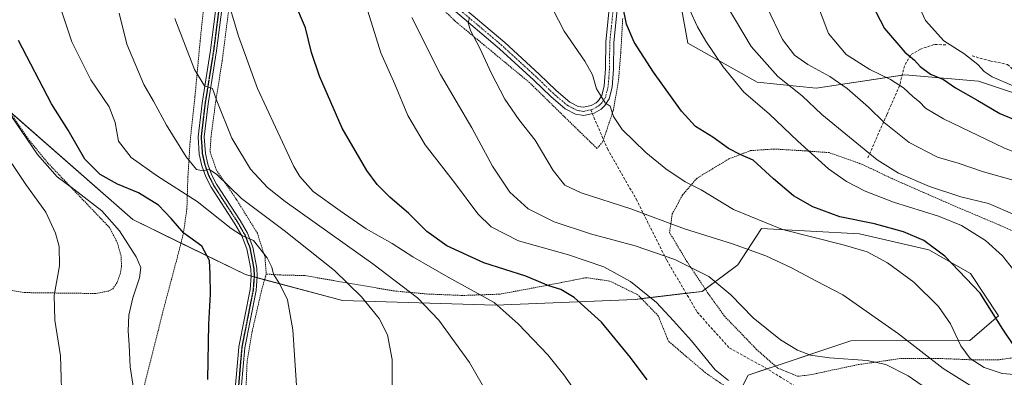
# Model space of a CAD drawing. Units: metres. Extents: x 627314 to 630754, y 4762003 to 4764381.
# Drawn here: x 629666 to 630029, y 4763007 to 4763139 of the extents above; entities that cross this region are included whole.
import ezdxf

# ---------------------------------------------------------------- set-up
doc = ezdxf.new("R2010")
doc.units = ezdxf.units.M
doc.header["$MEASUREMENT"] = 0
for name, pattern in [('TRAZO_Y_PUNTO', [1, 0.5, -0.25, 0, -0.25]), ('TRAZOS', [0.75, 0.5, -0.25]), ('TRAZOS2', [0.375, 0.25, -0.125]), ('TRAZOSX2', [1.5, 1, -0.5])]:
    doc.linetypes.add(name, pattern=pattern)
for name, color, linetype, lineweight in [('Alambrada', 19, 'TRAZOS', 0), ('Curva de nivel maestra', 36, 'Continuous', 30), ('Curva de nivel normal', 36, 'Continuous', 0), ('Matorral', 135, 'Continuous', 0), ('Matorral CxS', 135, 'Continuous', 0), ('Muro lineal', 1, 'TRAZOSX2', 13), ('Pastizal CxS', 92, 'Continuous', 0), ('Pista no pavimentada', 254, 'Continuous', 13), ('Pista no pavimentada Cxs', 254, 'Continuous', 0), ('Pista pavimentada eje', 135, 'TRAZO_Y_PUNTO', 0), ('Ruta', 19, 'TRAZOS2', 30), ('Senda', 19, 'TRAZOSX2', 0)]:
    doc.layers.add(name, color=color, linetype=linetype, lineweight=lineweight)

# ---------------------------------------------------------------- blocks, each defined once
blk = doc.blocks.new('*U167')
at = {"layer": 'Curva de nivel normal', "color": 36, "linetype": 'Continuous', "lineweight": 0}
blk.add_polyline3d([(629913.47, 4763142.66, 905), (629916.31, 4763136.49, 905), (629919.33, 4763131.18, 905), (629925.71, 4763121.7, 905), (629933.42, 4763112.41, 905), (629942.69, 4763104.35, 905), (629953.24, 4763094.28, 905), (629964.65, 4763084.09, 905), (629971.26, 4763079.39, 905), (629978.15, 4763075.82, 905), (629988.59, 4763071.8, 905), (630005.22, 4763066.62, 905), (630013.72, 4763063.12, 905), (630022.57, 4763057.63, 905), (630028.84, 4763051.91, 905), (630035.58, 4763043.33, 905)], dxfattribs=at)
blk = doc.blocks.new('*U174')
at = {"layer": 'Curva de nivel normal', "color": 36, "linetype": 'Continuous', "lineweight": 0}
blk.add_polyline3d([(629927.25, 4763144.1, 910), (629936.04, 4763129.16, 910), (629945.92, 4763118.16, 910), (629954.85, 4763110.99, 910), (629962.15, 4763104.08, 910), (629982.53, 4763087.35, 910), (629990.4, 4763082.45, 910), (630001.82, 4763077.49, 910), (630013.44, 4763073.76, 910), (630023.7, 4763071.29, 910), (630033.34, 4763067.12, 910)], dxfattribs=at)
blk = doc.blocks.new('*U178')
at = {"layer": 'Curva de nivel normal', "color": 36, "linetype": 'Continuous', "lineweight": 0}
blk.add_polyline3d([(629810.86, 4763139.86, 885), (629821.4, 4763118.92, 885), (629832.96, 4763099.15, 885), (629840.58, 4763085.1, 885), (629847, 4763075.51, 885), (629853.8, 4763069.32, 885), (629863.37, 4763064.55, 885), (629876.83, 4763060.13, 885), (629893.27, 4763055.61, 885), (629907.85, 4763050.58, 885), (629914.12, 4763047.53, 885), (629920.44, 4763044.29, 885), (629928.57, 4763037.63, 885), (629936.84, 4763029.09, 885), (629946.9, 4763021, 885), (629953.15, 4763017.22, 885), (629957.98, 4763015.38, 885), (629964.95, 4763014.35, 885), (629978.89, 4763013.39, 885), (629985.78, 4763011.9, 885), (629994, 4763007.66, 885), (630002.68, 4763001.64, 885)], dxfattribs=at)
blk = doc.blocks.new('*U187')
at = {"layer": 'Curva de nivel normal', "color": 36, "linetype": 'Continuous', "lineweight": 0}
blk.add_polyline3d([(629832.14, 4763139.89, 890), (629831.6, 4763137.89, 890), (629832.58, 4763135.07, 890), (629835.99, 4763128.57, 890), (629840.09, 4763119.46, 890), (629845.18, 4763109.71, 890), (629850.4, 4763102.23, 890), (629856.42, 4763094.59, 890), (629862.97, 4763083.48, 890), (629867.38, 4763077.98, 890), (629873.39, 4763075.21, 890), (629891.64, 4763069.35, 890), (629911.45, 4763061.93, 890), (629929.19, 4763056.36, 890), (629941.52, 4763051.92, 890), (629950.71, 4763047.62, 890), (629960.12, 4763042.57, 890), (629969.86, 4763037.59, 890), (629990.46, 4763023.14, 890), (630006.86, 4763010.41, 890), (630018.71, 4763003.02, 890)], dxfattribs=at)
blk = doc.blocks.new('*U197')
at = {"layer": 'Curva de nivel normal', "color": 36, "linetype": 'Continuous', "lineweight": 0}
blk.add_polyline3d([(629941.82, 4763143.81, 915), (629947.58, 4763131.77, 915), (629952.02, 4763126.04, 915), (629957.03, 4763122.56, 915), (629965.13, 4763118.15, 915), (629971.49, 4763113.68, 915), (629979.37, 4763106.86, 915), (629985.1, 4763101.11, 915), (629994.33, 4763093.83, 915), (630004.85, 4763088.4, 915), (630012.5, 4763086.12, 915), (630021.74, 4763083.01, 915), (630033.55, 4763079.67, 915)], dxfattribs=at)
blk = doc.blocks.new('*U215')
at = {"layer": 'Curva de nivel normal', "color": 36, "linetype": 'Continuous', "lineweight": 0}
blk.add_polyline3d([(629794.67, 4763142.2, 880), (629799.47, 4763126.88, 880), (629804.61, 4763115.33, 880), (629809.36, 4763103.77, 880), (629815.76, 4763092.95, 880), (629826.96, 4763078.48, 880), (629835.26, 4763067.45, 880), (629840.17, 4763062.62, 880), (629850.29, 4763057.53, 880), (629868.62, 4763052.4, 880), (629881.7, 4763047.89, 880), (629891.55, 4763042.49, 880), (629901.11, 4763034.78, 880), (629907.42, 4763027.97, 880), (629914.11, 4763020.55, 880), (629922.84, 4763009.86, 880), (629927.77, 4763005.96, 880)], dxfattribs=at)
blk = doc.blocks.new('*U216')
at = {"layer": 'Curva de nivel normal', "color": 36, "linetype": 'Continuous', "lineweight": 0}
blk.add_polyline3d([(629862.9, 4763143.02, 895), (629867.14, 4763134.86, 895), (629874.75, 4763123.8, 895), (629877.54, 4763118.7, 895), (629879.04, 4763113.57, 895), (629880.8, 4763110.66, 895), (629882.19, 4763108.38, 895), (629884.02, 4763107.21, 895), (629885.28, 4763103.34, 895), (629888.44, 4763098.62, 895), (629897.22, 4763090.12, 895), (629904.64, 4763084.04, 895), (629911.78, 4763079.26, 895), (629917.61, 4763076.28, 895), (629929.56, 4763069.02, 895), (629947.62, 4763061.68, 895), (629970.03, 4763056.04, 895), (629978.89, 4763053.44, 895), (629986.43, 4763049.38, 895), (629996.1, 4763042.23, 895), (630005.17, 4763033.28, 895), (630009.59, 4763026.9, 895), (630013.48, 4763018.77, 895), (630016.87, 4763014.15, 895), (630022.09, 4763010.76, 895), (630028.73, 4763008.57, 895), (630037.55, 4763007.77, 895)], dxfattribs=at)
blk = doc.blocks.new('*U220')
at = {"layer": 'Curva de nivel normal', "color": 36, "linetype": 'Continuous', "lineweight": 0}
blk.add_polyline3d([(629742.58, 4763147.51, 870), (629746.93, 4763133.01, 870), (629753.99, 4763113.66, 870), (629760.59, 4763099.41, 870), (629767.34, 4763084.87, 870), (629769.54, 4763081.2, 870), (629774.5, 4763075.7, 870), (629784.4, 4763068.59, 870), (629794.06, 4763061.92, 870), (629803.56, 4763056.46, 870), (629811.22, 4763051.59, 870), (629824.23, 4763044.12, 870), (629841.27, 4763034.76, 870), (629850.14, 4763026.87, 870), (629861, 4763015.42, 870), (629866.96, 4763008.04, 870), (629873.11, 4762999.3, 870)], dxfattribs=at)
blk = doc.blocks.new('*U221')
at = {"layer": 'Curva de nivel normal', "color": 36, "linetype": 'Continuous', "lineweight": 0}
blk.add_polyline3d([(630049.71, 4763083.54, 920), (630029.25, 4763091.76, 920), (630007.03, 4763102.55, 920), (630000.4, 4763106.46, 920), (629998.12, 4763108.79, 920), (629995.85, 4763110.57, 920), (629992.25, 4763113.92, 920), (629987.42, 4763116.98, 920), (629979.82, 4763120.67, 920), (629971.12, 4763126.28, 920), (629964.63, 4763134.04, 920), (629961.3, 4763142.74, 920)], dxfattribs=at)
blk = doc.blocks.new('*U223')
at = {"layer": 'Curva de nivel normal', "color": 36, "linetype": 'Continuous', "lineweight": 0}
blk.add_polyline3d([(630033.04, 4763114.62, 930), (630025.03, 4763117.97, 930), (630022.05, 4763119.97, 930), (630019.75, 4763122.6, 930), (630014.48, 4763126.66, 930), (630007.15, 4763131.3, 930), (630000.45, 4763138.83, 930), (629995.51, 4763149.66, 930)], dxfattribs=at)
blk = doc.blocks.new('*U240')
at = {"layer": 'Curva de nivel maestra', "color": 36, "linetype": 'Continuous', "lineweight": 30}
blk.add_polyline3d([(629897.71, 4763006.23, 875), (629891.61, 4763014.46, 875), (629880.91, 4763027.51, 875), (629870.79, 4763036.64, 875), (629865.85, 4763039.52, 875), (629861.43, 4763040.88, 875), (629852.89, 4763044.47, 875), (629837.48, 4763049.33, 875), (629823.81, 4763055.66, 875), (629816.38, 4763060.89, 875), (629809.76, 4763067.61, 875), (629802.79, 4763073.64, 875), (629798.13, 4763078.31, 875), (629794.22, 4763083.42, 875), (629785.2, 4763099.04, 875), (629776.79, 4763118.26, 875), (629773.8, 4763127.02, 875), (629771.7, 4763136.08, 875), (629767.34, 4763146.2, 875)], dxfattribs=at)
blk = doc.blocks.new('*U245')
at = {"layer": 'Curva de nivel maestra', "color": 36, "linetype": 'Continuous', "lineweight": 30}
blk.add_polyline3d([(630033.26, 4763018.52, 900), (630028.9, 4763024.86, 900), (630020.58, 4763038.22, 900), (630007.57, 4763051.89, 900), (629999.78, 4763057.66, 900), (629992.32, 4763060.82, 900), (629981.53, 4763063.72, 900), (629968.73, 4763066.4, 900), (629958.77, 4763069.99, 900), (629951.74, 4763074.16, 900), (629944.37, 4763080.32, 900), (629936.79, 4763087.26, 900), (629932.04, 4763089.41, 900), (629927.72, 4763091.59, 900), (629921.87, 4763095.79, 900), (629915.57, 4763099.71, 900), (629910.33, 4763105.32, 900), (629900.05, 4763119.72, 900), (629892.87, 4763130.86, 900), (629890.08, 4763137.47, 900), (629888.55, 4763144.66, 900)], dxfattribs=at)
blk = doc.blocks.new('*U249')
at = {"layer": 'Curva de nivel maestra', "color": 36, "linetype": 'Continuous', "lineweight": 30}
blk.add_polyline3d([(629979, 4763147.98, 925), (629985.26, 4763135.82, 925), (629992.77, 4763127.12, 925), (629996.31, 4763124.2, 925), (629998.46, 4763121.79, 925), (630002.29, 4763119.05, 925), (630007.08, 4763117.08, 925), (630011.49, 4763113.93, 925), (630019.76, 4763109.29, 925), (630027.76, 4763104.49, 925), (630034.29, 4763101.8, 925)], dxfattribs=at)

msp = doc.modelspace()

# ---------------------------------------------------------------- linework, layer by layer
at = {"layer": 'Alambrada', "color": 19, "linetype": 'TRAZOS', "lineweight": 0}
for points in [[(629762.64, 4763400.14, 878.5), (629759.73, 4763376.17, 878.01), (629756.18, 4763344.39, 877.43), (629752.37, 4763313.67, 877.04), (629749.12, 4763287.14, 877.16), (629745.91, 4763259.15, 876.48), (629743.37, 4763238.07, 875.36), (629740.98, 4763216, 873.88), (629738.87, 4763193.36, 872.77), (629736.73, 4763173.59, 872.65), (629735.12, 4763153.33, 871.09), (629732.8, 4763131.47, 867.27), (629730.85, 4763110.64, 866.89), (629729.07, 4763094.15, 861.62), (629728.26, 4763081.12, 858.46), (629728.03, 4763074.22, 855.29), (629727.89, 4763069.46, 863.37), (629726.62, 4763060.29, 870.47), (629724.39, 4763051.51, 855.53), (629718.71, 4763030.18, 848.92), (629717.32, 4763024.43, 852.34), (629703.92, 4762971.48, 843.6)], [(629888.69, 4763139.54, 899.73), (629887.97, 4763127.01, 898.63), (629887.11, 4763116.5, 896.79), (629885.21, 4763105.6, 895.25), (629881.28, 4763093.97, 893.59), (629879.19, 4763091.59, 893.02), (629868.92, 4763101.57, 892.95), (629854.3, 4763115.89, 894.11), (629826.73, 4763138.66, 889.18), (629814.07, 4763151.32, 888.29)], [(629743.19, 4763141.76, 869.74), (629740.92, 4763124, 867.43), (629738.51, 4763108.87, 865.35), (629736.78, 4763095.96, 862.66), (629736.44, 4763090.3, 862.11), (629738.69, 4763083.76, 862.79), (629746.12, 4763072.84, 859.97), (629753.91, 4763060.3, 856.87), (629756.71, 4763051.32, 855.08), (629757.17, 4763045.24, 856.99)], [(629694.23, 4763038.07, 843.01), (629698.91, 4763038.98, 843.81), (629700.51, 4763039.8, 843.93), (629702.1, 4763042.11, 844.02), (629703.26, 4763045.24, 847.39), (629703.76, 4763047.98, 846.79), (629703.62, 4763051.8, 844.23), (629702.3, 4763056.66, 846.54), (629699.35, 4763062.38, 844.7), (629687.46, 4763074.81, 854.83), (629682.78, 4763079.72, 846.12), (629676.62, 4763086.18, 846.02), (629669.34, 4763095.08, 845.52), (629654.39, 4763116.95, 848.96)], [(630056.09, 4763050.64, 910.5), (630027.51, 4763063.39, 908.4), (630011.28, 4763070.27, 908.77), (629988.25, 4763080.36, 909.71), (629977.05, 4763085.71, 908.84), (629964.8, 4763090.06, 907.41), (629956.12, 4763090.68, 904.93), (629944.59, 4763091.38, 902.65), (629935.87, 4763090.79, 901.18), (629927.89, 4763087.75, 899.32), (629915.97, 4763080.55, 896.02), (629910.76, 4763074.41, 893.9), (629906.94, 4763067.42, 891.46), (629905.96, 4763060.56, 889.01), (629912.37, 4763049.87, 885.89), (629920.17, 4763038.13, 884.72), (629926.25, 4763029.68, 884.31), (629938.09, 4763017.43, 883.41), (629945.82, 4763010.57, 883.13), (629953.23, 4763007.55, 882.4)], [(629757.17, 4763045.24, 856.99), (629755.41, 4763039.21, 853.31), (629751.98, 4763024.1, 852.67), (629750.1, 4763013.01, 852.11), (629749.55, 4762999.27, 852.05)], [(629927.21, 4763003.34, 878.96), (629919.24, 4763008.8, 880.21), (629905.57, 4763020.47, 883.59), (629901.76, 4763029.88, 880.29), (629894.26, 4763037.57, 879.71), (629883.86, 4763042.68, 879.54), (629875.18, 4763043.91, 880.16), (629860.53, 4763041.04, 875.5), (629843.23, 4763037.82, 871.76), (629829.46, 4763037.35, 869.54), (629816.72, 4763037.88, 866.81), (629804.39, 4763039, 867.63), (629771.34, 4763044.68, 867.92), (629762.42, 4763044.91, 866.34), (629757.17, 4763045.24, 856.99)], [(629656.71, 4763040.25, 837.27), (629668.14, 4763038.41, 838.59), (629694.23, 4763038.07, 843.01)], [(629953.23, 4763007.55, 882.4), (629957.69, 4763008.04, 882.46), (629975.61, 4763011.84, 885), (629991.26, 4763014.08, 887.43), (630004.82, 4763014.14, 891.34), (630016.35, 4763013.66, 895.14), (630027.07, 4763013.59, 897.86), (630034.6, 4763014.63, 899.13)]]:
    msp.add_polyline3d(points, dxfattribs=at)
at = {"layer": 'Curva de nivel maestra', "color": 36, "linetype": 'Continuous', "lineweight": 30}
msp.add_polyline3d([(629735.59, 4763006.39, 850), (629735.94, 4763026.8, 850), (629736.65, 4763037.86, 850), (629736.44, 4763045.21, 850), (629736.18, 4763050.21, 850), (629733.34, 4763055.58, 850), (629726.77, 4763060.38, 850), (629722.12, 4763065.78, 850), (629717.38, 4763070.61, 850), (629710.02, 4763075.19, 850), (629702.31, 4763078.36, 850), (629695.9, 4763081.99, 850), (629690.24, 4763087.66, 850), (629684.04, 4763098.32, 850), (629677.95, 4763108, 850), (629665.76, 4763131.46, 850)], dxfattribs=at)
at = {"layer": 'Curva de nivel normal', "color": 36, "linetype": 'Continuous', "lineweight": 0}
for points in [[(629680.82, 4763144.94, 855), (629685.4, 4763130.91, 855), (629692.4, 4763116.88, 855), (629699.21, 4763106.93, 855), (629701.41, 4763101.22, 855), (629702.67, 4763094.29, 855), (629707.33, 4763088.2, 855), (629717.02, 4763081.34, 855), (629731.7, 4763072.06, 855), (629744.17, 4763062.05, 855), (629748.39, 4763059.35, 855), (629752.41, 4763057.61, 855), (629757.46, 4763051.29, 855), (629759.22, 4763047.84, 855), (629759.86, 4763045.16, 855), (629762.13, 4763041.46, 855), (629764.96, 4763035.72, 855), (629766.99, 4763024.66, 855), (629768.54, 4763000.4, 855)], [(629803.63, 4763003.76, 860), (629803.58, 4763013.76, 860), (629801.87, 4763022.77, 860), (629798.8, 4763028.84, 860), (629792.3, 4763036.87, 860), (629782.35, 4763046.54, 860), (629763.75, 4763061.28, 860), (629747.97, 4763073.16, 860), (629738.83, 4763082.07, 860), (629735.97, 4763083.9, 860), (629733.94, 4763083.3, 860), (629731.48, 4763083.87, 860), (629727.64, 4763088.5, 860), (629720.36, 4763100.23, 860), (629715.51, 4763109.05, 860), (629711.94, 4763115.14, 860), (629705.76, 4763130.12, 860), (629702.84, 4763141.5, 860)], [(629843.82, 4762992.3, 865), (629832.13, 4763012.58, 865), (629820.83, 4763028.21, 865), (629812.92, 4763036.49, 865), (629796.53, 4763049.05, 865), (629764.14, 4763072, 865), (629757.61, 4763077.2, 865), (629751.4, 4763083.93, 865), (629744.49, 4763095.36, 865), (629738.9, 4763109.15, 865), (629737.31, 4763113.74, 865), (629734.35, 4763114.67, 865), (629730.71, 4763120.7, 865), (629723.44, 4763139.5, 865)], [(629663.04, 4763103.58, 845), (629672.82, 4763089.36, 845), (629679.98, 4763081.07, 845), (629686.17, 4763076.6, 845), (629696.55, 4763068.61, 845), (629703.01, 4763061.14, 845), (629709.16, 4763051.61, 845), (629710.92, 4763047.7, 845), (629710.41, 4763043.83, 845), (629707.96, 4763036.42, 845), (629706.5, 4763030.1, 845), (629706.18, 4763024.24, 845), (629706.64, 4763019, 845), (629706.93, 4763011.07, 845), (629708.16, 4763003.01, 845)], [(629658.33, 4763093.21, 840), (629668.47, 4763078.26, 840), (629675.79, 4763068.02, 840), (629679.4, 4763060.39, 840), (629680.76, 4763055.42, 840), (629680.85, 4763048.24, 840), (629678.91, 4763037.31, 840), (629679.19, 4763028.26, 840), (629681.2, 4763015.09, 840), (629681.88, 4762994.61, 840)]]:
    msp.add_polyline3d(points, dxfattribs=at)
at = {"layer": 'Matorral', "color": 135, "linetype": 'Continuous', "lineweight": 0}
msp.add_polyline3d([(630040.24, 4763109.7, 928.89), (630019.92, 4763116.47, 928.1), (629992.83, 4763118.73, 921.58), (629991.8, 4763118.57, 921.24), (629960.09, 4763113.84, 911.88), (629938.26, 4763116.1, 906.83), (629912.67, 4763130.4, 903.15), (629907.03, 4763161.63, 905.86)], dxfattribs=at)
at = {"layer": 'Matorral CxS', "color": 135, "linetype": 'Continuous', "lineweight": 0}
msp.add_polyline3d([(630040.25, 4763109.7, 928.89), (630019.92, 4763116.47, 928.1), (629992.83, 4763118.73, 921.58), (629960.09, 4763113.84, 911.88), (629938.26, 4763116.1, 906.83), (629912.68, 4763130.4, 903.15), (629907.03, 4763161.63, 905.86)], dxfattribs=at)
at = {"layer": 'Muro lineal', "color": 1, "linetype": 'TRAZOSX2', "lineweight": 13}
for points in [[(630007.87, 4763129.85, 930.39), (630003.55, 4763129.91, 928.91), (629998.58, 4763128.26, 927.45), (629994.85, 4763126.02, 925.84), (629992.67, 4763122.1, 923.76), (629990.85, 4763114.75, 920.46), (629986.13, 4763104.09, 916.82), (629978.89, 4763087.62, 909.55)], [(630017.6, 4763125.75, 930.59), (630024.1, 4763123.91, 931.3), (630030.67, 4763122.6, 932.39), (630037.62, 4763115.68, 931.33), (630050.57, 4763108.93, 931.14)]]:
    msp.add_polyline3d(points, dxfattribs=at)
at = {"layer": 'Pastizal CxS', "color": 92, "linetype": 'Continuous', "lineweight": 0}
for points in [[(629907.03, 4763161.63, 905.86), (629912.68, 4763130.4, 903.15), (629938.26, 4763116.1, 906.83), (629960.09, 4763113.84, 911.88), (629992.83, 4763118.73, 921.58), (630019.92, 4763116.47, 928.1), (630040.25, 4763109.7, 928.89)], [(630040.24, 4763109.7, 928.89), (630019.92, 4763116.47, 928.1), (629992.83, 4763118.73, 921.58), (629991.8, 4763118.57, 921.24), (629960.09, 4763113.84, 911.88), (629938.26, 4763116.1, 906.83), (629912.67, 4763130.4, 903.15), (629907.03, 4763161.63, 905.86)], [(629659.58, 4763107.81, 844.53), (629707.9, 4763065.37, 846.67), (629749.51, 4763045.06, 852.7), (629785.24, 4763035.46, 858.04), (629841.8, 4763033.82, 869.46), (629893.23, 4763035.91, 878.44), (629917.96, 4763038.85, 883.53), (629931.15, 4763048.59, 887.44), (629939.83, 4763062.07, 893.84), (629976.07, 4763060.11, 897.05), (630001.58, 4763054.16, 898.95), (630016.96, 4763045.51, 900.37), (630027.37, 4763029.79, 900.22), (630016.71, 4763020.72, 896.08), (629972.88, 4763020.66, 887.27), (629934.96, 4763007.98, 881.12), (629926.95, 4762991.96, 874.85)], [(629926.95, 4762991.96, 874.85), (629934.96, 4763007.98, 881.12), (629972.88, 4763020.66, 887.27), (630016.71, 4763020.72, 896.08), (630027.37, 4763029.79, 900.22), (630016.96, 4763045.51, 900.37), (630001.58, 4763054.16, 898.95), (629976.07, 4763060.11, 897.05), (629939.83, 4763062.07, 893.84), (629931.15, 4763048.59, 887.44), (629917.96, 4763038.85, 883.53), (629893.23, 4763035.91, 878.44), (629841.8, 4763033.82, 869.46), (629785.24, 4763035.46, 858.04), (629749.51, 4763045.06, 852.7), (629707.9, 4763065.37, 846.67), (629659.58, 4763107.81, 844.53)], [(629662.22, 4763105.49, 844.93), (629707.9, 4763065.37, 846.67), (629725.7, 4763056.68, 848.63), (629749.51, 4763045.06, 852.7), (629751.57, 4763044.51, 853.18), (629752.67, 4763044.21, 853.22), (629753.78, 4763043.91, 853.27), (629756.56, 4763043.17, 853.41), (629785.24, 4763035.46, 858.04), (629841.8, 4763033.82, 869.46), (629893.23, 4763035.91, 878.44), (629895.6, 4763036.19, 879), (629912.08, 4763038.15, 882.26), (629917.96, 4763038.85, 883.53), (629919.12, 4763039.71, 883.92), (629931.15, 4763048.59, 887.44), (629939.83, 4763062.07, 893.84), (629976.07, 4763060.11, 897.05), (630001.58, 4763054.16, 898.95), (630016.96, 4763045.51, 900.37), (630027.37, 4763029.79, 900.22), (630016.71, 4763020.72, 896.08), (629972.88, 4763020.66, 887.27), (629944.97, 4763011.32, 882.63), (629941.91, 4763010.3, 882.16), (629934.96, 4763007.98, 881.12), (629932.43, 4763002.92, 879.25)]]:
    msp.add_polyline3d(points, dxfattribs=at)
at = {"layer": 'Pista no pavimentada', "color": 254, "linetype": 'Continuous', "lineweight": 13}
for points in [[(629745.82, 4763004.35, 851.56), (629746.76, 4763015.36, 851.95), (629747.02, 4763018.36, 852), (629751.21, 4763039.54, 852.73), (629751.57, 4763044.53, 853.18), (629751.46, 4763047.17, 853.44), (629750.04, 4763054.59, 854.02), (629748.19, 4763059.32, 854.62), (629745.62, 4763063.79, 855.49), (629736.86, 4763077.26, 858.69), (629734.9, 4763081.12, 859.16), (629733.43, 4763085.19, 860.29), (629732.46, 4763089.42, 861.12), (629732, 4763095.88, 861.94), (629733.46, 4763108.31, 863.69), (629736.61, 4763127.86, 867.04), (629742.57, 4763174.94, 872.58), (629743.54, 4763179.75, 872.97), (629746.04, 4763188.26, 873.93), (629748.14, 4763195.92, 874.43), (629750.65, 4763204.42, 875.18), (629753.18, 4763217.4, 876.13), (629753.49, 4763222.45, 876.58)], [(629744.79, 4763174.58, 872.69), (629738.84, 4763127.54, 867.27), (629735.69, 4763108, 863.75), (629734.26, 4763095.83, 862), (629734.69, 4763089.76, 861.19), (629735.59, 4763085.82, 860.35), (629736.97, 4763082.01, 859.65), (629738.81, 4763078.39, 859.22), (629747.54, 4763064.96, 856.18), (629750.22, 4763060.3, 855.21), (629752.21, 4763055.22, 854.54), (629753.7, 4763047.43, 853.66), (629753.82, 4763044.5, 853.34), (629753.45, 4763039.24, 852.94), (629749.25, 4763018.05, 852.2), (629748.07, 4763004.25, 851.84)], [(629888.29, 4763158.67, 902.01), (629885.41, 4763130.73, 897.61), (629885.29, 4763120.88, 896.35), (629884.8, 4763114.17, 895.63), (629883.73, 4763109.86, 895.21), (629882.1, 4763107.39, 894.85), (629880.69, 4763106.05, 894.54), (629878.19, 4763104.6, 894.2), (629874.28, 4763103.74, 893.84), (629871.29, 4763104.21, 893.53), (629867.42, 4763106.21, 893.06), (629862.1, 4763110.73, 892.76), (629855.85, 4763116.78, 892.32), (629843.23, 4763128.37, 891.21), (629826.13, 4763142.8, 889.03)], [(629828.11, 4763145.05, 889.35), (629845.22, 4763130.62, 891.46), (629857.91, 4763118.96, 892.64), (629864.12, 4763112.96, 893.06), (629869.11, 4763108.72, 893.54), (629872.24, 4763107.1, 893.71), (629874.19, 4763106.79, 893.87), (629877.09, 4763107.43, 894.15), (629878.88, 4763108.47, 894.46), (629879.78, 4763109.33, 894.66), (629880.95, 4763111.08, 894.96), (629881.83, 4763114.64, 895.37), (629882.29, 4763121.01, 896.16), (629882.41, 4763130.9, 897.51), (629885.33, 4763159.14, 901.5)]]:
    msp.add_polyline3d(points, dxfattribs=at)
at = {"layer": 'Pista no pavimentada Cxs', "color": 254, "linetype": 'Continuous', "lineweight": 0}
for points in [[(629745.82, 4763004.35, 851.56), (629746.76, 4763015.36, 851.95), (629747.02, 4763018.36, 852), (629751.21, 4763039.54, 852.73), (629751.57, 4763044.53, 853.18), (629751.46, 4763047.17, 853.44), (629750.04, 4763054.59, 854.02), (629748.19, 4763059.32, 854.62), (629745.62, 4763063.79, 855.49), (629736.86, 4763077.26, 858.69), (629734.9, 4763081.12, 859.16), (629733.43, 4763085.19, 860.29), (629732.46, 4763089.42, 861.12), (629732, 4763095.88, 861.94), (629733.46, 4763108.31, 863.69), (629736.61, 4763127.86, 867.04), (629742.57, 4763174.94, 872.58)], [(629744.79, 4763174.58, 872.69), (629738.84, 4763127.54, 867.27), (629735.69, 4763108, 863.75), (629734.26, 4763095.83, 862), (629734.69, 4763089.76, 861.19), (629735.59, 4763085.82, 860.35), (629736.97, 4763082.01, 859.65), (629738.81, 4763078.39, 859.22), (629747.54, 4763064.96, 856.18), (629750.22, 4763060.3, 855.21), (629752.21, 4763055.22, 854.54), (629753.7, 4763047.43, 853.66), (629753.82, 4763044.5, 853.34), (629753.45, 4763039.24, 852.94), (629749.25, 4763018.05, 852.2), (629748.07, 4763004.25, 851.84)], [(629888.29, 4763158.67, 902.01), (629885.41, 4763130.73, 897.61), (629885.29, 4763120.88, 896.35), (629884.8, 4763114.17, 895.63), (629883.73, 4763109.86, 895.21), (629882.1, 4763107.39, 894.85), (629880.69, 4763106.05, 894.54), (629878.19, 4763104.6, 894.2), (629874.28, 4763103.74, 893.84), (629871.29, 4763104.21, 893.53), (629867.42, 4763106.21, 893.06), (629862.1, 4763110.73, 892.76), (629855.85, 4763116.78, 892.32), (629843.23, 4763128.37, 891.21), (629826.13, 4763142.8, 889.03)], [(629828.11, 4763145.05, 889.35), (629845.22, 4763130.62, 891.46), (629857.91, 4763118.96, 892.64), (629864.12, 4763112.96, 893.06), (629869.11, 4763108.72, 893.54), (629872.24, 4763107.1, 893.71), (629874.19, 4763106.79, 893.87), (629877.09, 4763107.43, 894.15), (629878.88, 4763108.47, 894.46), (629879.78, 4763109.33, 894.66), (629880.95, 4763111.08, 894.96), (629881.83, 4763114.64, 895.37), (629882.29, 4763121.01, 896.16), (629882.41, 4763130.9, 897.51), (629885.33, 4763159.14, 901.5)]]:
    msp.add_polyline3d(points, dxfattribs=at)
at = {"layer": 'Pista pavimentada eje', "color": 135, "linetype": 'TRAZO_Y_PUNTO', "lineweight": 0}
for points in [[(629740.7, 4763151.22, 869.82), (629737.73, 4763127.7, 867.15), (629734.58, 4763108.16, 863.72), (629733.13, 4763095.86, 861.97), (629733.58, 4763089.59, 861.15), (629734.51, 4763085.51, 860.31), (629735.94, 4763081.57, 859.36), (629737.84, 4763077.83, 858.93), (629746.58, 4763064.38, 855.8), (629749.21, 4763059.81, 854.9), (629751.13, 4763054.91, 854.3), (629752.58, 4763047.3, 853.55), (629752.7, 4763044.52, 853.26), (629752.52, 4763042.02, 853.04), (629752.33, 4763039.39, 852.85), (629750.23, 4763028.8, 852.1), (629748.14, 4763018.21, 852.1), (629748.01, 4763016.71, 852.07), (629746.95, 4763004.3, 851.71)], [(629876.87, 4763105.85, 894.1), (629874.24, 4763105.27, 893.85), (629872.74, 4763105.5, 893.72), (629871.77, 4763105.66, 893.63), (629868.27, 4763107.47, 893.35), (629863.11, 4763111.85, 892.95), (629859.99, 4763114.87, 892.76), (629856.88, 4763117.87, 892.53), (629850.57, 4763123.67, 891.96), (629844.23, 4763129.5, 891.35), (629835.67, 4763136.71, 890.27), (629827.12, 4763143.93, 889.23)], [(629885.35, 4763144.79, 899.47), (629883.91, 4763130.82, 897.56), (629883.79, 4763120.95, 896.25), (629883.56, 4763117.76, 895.91), (629883.32, 4763114.41, 895.5), (629882.88, 4763112.63, 895.29), (629882.34, 4763110.47, 895.1), (629881.53, 4763109.24, 894.94), (629880.94, 4763108.36, 894.79), (629880.49, 4763107.93, 894.68), (629879.79, 4763107.26, 894.52), (629877.64, 4763106.02, 894.19), (629876.87, 4763105.85, 894.1)]]:
    msp.add_polyline3d(points, dxfattribs=at)
at = {"layer": 'Ruta', "color": 19, "linetype": 'TRAZOS2', "lineweight": 30}
msp.add_polyline3d([(629740.7, 4763151.22, 869.82), (629737.73, 4763127.7, 867.15), (629734.58, 4763108.16, 863.72), (629733.13, 4763095.86, 861.97), (629733.58, 4763089.59, 861.15), (629734.51, 4763085.51, 860.31), (629735.94, 4763081.57, 859.36), (629737.84, 4763077.83, 858.93), (629746.58, 4763064.38, 855.8), (629749.21, 4763059.81, 854.9), (629751.13, 4763054.91, 854.3), (629752.58, 4763047.3, 853.55), (629752.7, 4763044.52, 853.26), (629752.52, 4763042.02, 853.04), (629752.33, 4763039.39, 852.85), (629750.23, 4763028.8, 852.1), (629748.14, 4763018.21, 852.1), (629748.01, 4763016.71, 852.07), (629746.95, 4763004.3, 851.71)], dxfattribs=at)
at = {"layer": 'Senda', "color": 19, "linetype": 'TRAZOSX2', "lineweight": 0}
msp.add_polyline3d([(629876.87, 4763105.85, 894.1), (629883.05, 4763091.44, 893.26), (629893.66, 4763072.89, 890.93), (629904.92, 4763050.36, 884.33), (629916.19, 4763031.15, 882.1), (629928.04, 4763017.96, 881.89), (629941.29, 4763010.68, 882.23), (629954.21, 4763002.73, 879.52), (629967.47, 4763001.74, 879.64), (629977.41, 4762995.78, 878.03), (629987.35, 4762988.83, 876.61), (630006.57, 4762977.24, 874.66), (630025.79, 4762971.28, 878.8), (630038.05, 4762972.27, 880.55), (630061.91, 4762974.92, 881.34), (630077.81, 4762969.62, 887.46), (630101.67, 4762961.35, 901.6), (630122.54, 4762945.46, 910.31), (630133.48, 4762933.21, 918.05), (630146.07, 4762915, 925.7), (630166.28, 4762882.23, 936.52), (630190.18, 4762839.36, 948.59), (630194.6, 4762832.12, 950.84)], dxfattribs=at)

# ---------------------------------------------------------------- block references
at = {"layer": 'Curva de nivel maestra', "color": 36, "linetype": 'Continuous', "lineweight": 30}
for name in ['*U249', '*U245', '*U240']:
    msp.add_blockref(name, (0, 0), dxfattribs=at)
at = {"layer": 'Curva de nivel normal', "color": 36, "linetype": 'Continuous', "lineweight": 0}
for name in ['*U223', '*U221', '*U197', '*U174', '*U167', '*U216', '*U187', '*U178', '*U215', '*U220']:
    msp.add_blockref(name, (0, 0), dxfattribs=at)

doc.saveas('drawing.dxf')
